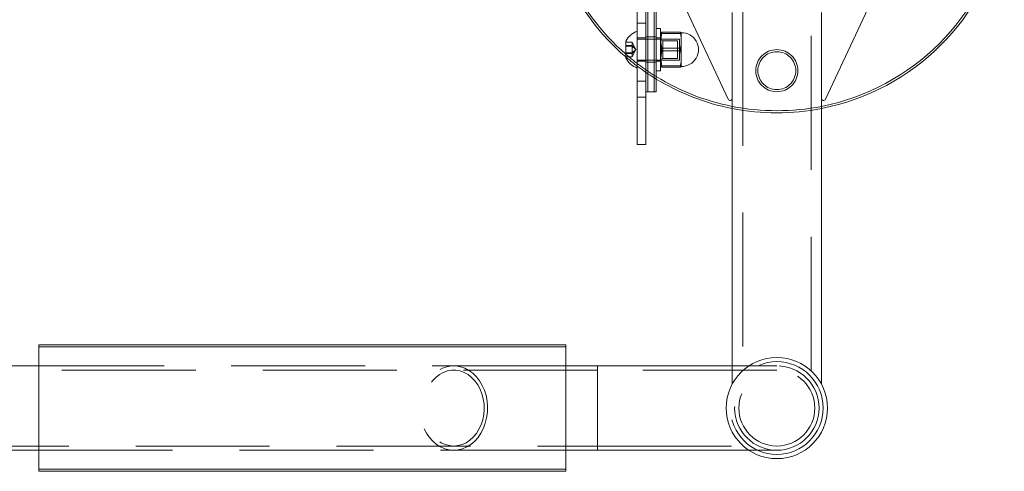
# Model space of a CAD drawing. Units: millimetres. Extents: x 63.1 to 129.6, y 157.1 to 233.2.
# Drawn here: x 71.7 to 81.1, y 157.1 to 161.4 of the extents above; entities that cross this region are included whole.
import ezdxf

# ---------------------------------------------------------------- set-up
doc = ezdxf.new("R2010")
doc.units = ezdxf.units.MM
doc.linetypes.add('HIDDEN', pattern=[1.905, 1.27, -0.635])

msp = doc.modelspace()

# ---------------------------------------------------------------- linework, layer by layer
at = {"color": 7, "linetype": 'Continuous', "lineweight": 15}
for p, q in [((77.6786, 164.7457), (77.6786, 160.7457)), ((77.7386, 164.7457), (77.7386, 160.7457)), ((77.7586, 164.7457), (77.7586, 160.7457)), ((77.5786, 164.6457), (77.5786, 160.8457)), ((77.6586, 164.6457), (77.6586, 160.8457)), ((77.8468, 161.9452), (78.4395, 160.6743)), ((79.8689, 161.7577), (79.3637, 160.6743)), ((78.4776, 160.6827), (78.4776, 161.4966)), ((79.3256, 160.6827), (79.3256, 161.4966)), ((77.7986, 161.3457), (77.7586, 161.3457)), ((77.7986, 160.9457), (77.7986, 161.3457)), ((77.8017, 161.3063), (77.7986, 161.2977)), ((77.8105, 161.3115), (77.8024, 161.3061)), ((77.8105, 161.3115), (77.9867, 161.3115)), ((77.9957, 161.3057), (77.9957, 161.2892)), ((77.9957, 161.2892), (77.9957, 160.9858)), ((77.4686, 161.0671), (77.4686, 161.2243)), ((77.8105, 161.1579), (77.9867, 161.1579)), ((77.7986, 160.9937), (77.8017, 160.9851)), ((77.8105, 160.9922), (77.9867, 160.9922)), ((77.8105, 160.98), (77.9867, 160.98)), ((77.7586, 160.9457), (77.7986, 160.9457)), ((77.6586, 160.8457), (77.5786, 160.8457)), ((77.5786, 160.8457), (77.5786, 160.2457)), ((77.6586, 160.8457), (77.6586, 160.2457)), ((77.6586, 160.7457), (77.6786, 160.7457)), ((77.6786, 160.7457), (77.7386, 160.7457)), ((77.7386, 160.7457), (77.7586, 160.7457)), ((78.4776, 160.6827), (78.4776, 157.9712)), ((79.3256, 157.9713), (79.3256, 160.6827)), ((77.6586, 160.2457), (77.5786, 160.2457)), ((71.9016, 158.3457), (76.9016, 158.3457)), ((71.9016, 158.3257), (71.9016, 158.3457)), ((71.9016, 157.1657), (71.9016, 158.3257)), ((71.9016, 158.3257), (76.9016, 158.3257)), ((76.9016, 158.3257), (76.9016, 158.3457)), ((76.9016, 157.1657), (76.9016, 158.3257)), ((71.9016, 158.1457), (68.2791, 158.1457)), ((77.2016, 158.1457), (76.9016, 158.1457)), ((78.4776, 158.1457), (77.2016, 158.1457)), ((68.2791, 157.3457), (71.9016, 157.3457)), ((76.9016, 157.3457), (77.2016, 157.3457)), ((77.2016, 157.3457), (78.6363, 157.3457)), ((71.9016, 157.1657), (76.9016, 157.1657)), ((71.9016, 157.1457), (71.9016, 157.1657)), ((71.9016, 157.1457), (76.9016, 157.1457)), ((76.9016, 157.1457), (76.9016, 157.1657))]:
    msp.add_line(p, q, dxfattribs=at)
at = {"color": 7, "linetype": 'HIDDEN', "lineweight": 0}
for p, q in [((77.6786, 164.7457), (77.6786, 160.7457)), ((77.7386, 164.7457), (77.7386, 160.7457)), ((78.5776, 161.5041), (78.5776, 158.1005)), ((79.2256, 158.1005), (79.2256, 161.504)), ((77.6586, 161.3957), (77.5786, 161.3957)), ((77.5786, 161.2557), (77.6586, 161.2557)), ((77.7586, 161.2657), (77.6586, 161.2657)), ((77.7986, 161.2557), (77.7586, 161.2557)), ((77.8105, 161.2993), (77.9867, 161.2993)), ((77.531, 161.2149), (77.4686, 161.2149)), ((77.531, 161.1833), (77.4686, 161.1833)), ((77.531, 161.1773), (77.4686, 161.1773)), ((77.531, 161.2149), (77.531, 161.1773)), ((77.5656, 161.1457), (77.531, 161.2149)), ((77.5656, 161.1457), (77.531, 161.1833)), ((77.531, 161.1773), (77.531, 161.1081)), ((77.5656, 161.1457), (77.531, 161.1773)), ((77.9786, 161.2457), (77.5786, 161.2457)), ((77.8198, 161.2295), (77.7986, 161.2417)), ((77.8198, 161.2209), (77.8198, 161.2295)), ((77.9586, 161.2295), (77.8198, 161.2295)), ((77.8198, 161.062), (77.8198, 161.2209)), ((77.9586, 161.2209), (77.9586, 161.2295)), ((77.9586, 161.062), (77.9586, 161.2209)), ((77.9786, 161.2457), (77.9786, 161.0457)), ((77.531, 161.1141), (77.4686, 161.1141)), ((77.531, 161.1081), (77.4686, 161.1081)), ((77.531, 161.0765), (77.4686, 161.0765)), ((77.5656, 161.1457), (77.531, 161.1081)), ((77.5656, 161.1457), (77.531, 161.1141)), ((77.5656, 161.1457), (77.531, 161.0765)), ((77.531, 161.1081), (77.531, 161.0765)), ((77.8105, 161.1336), (77.8027, 161.0682)), ((77.8105, 161.1336), (77.9867, 161.1336)), ((77.5786, 161.0457), (77.9786, 161.0457)), ((77.5786, 161.0357), (77.6586, 161.0357)), ((77.6586, 161.0257), (77.7586, 161.0257)), ((77.7586, 161.0357), (77.7986, 161.0357)), ((77.7986, 161.0497), (77.8198, 161.062)), ((77.8067, 161.0131), (77.8105, 160.98)), ((77.8198, 161.062), (77.9586, 161.062)), ((77.5786, 160.8457), (77.6586, 160.8457)), ((77.5786, 160.6957), (77.6586, 160.6957)), ((71.9016, 158.3257), (76.9016, 158.3257)), ((77.2016, 158.1057), (65.2016, 158.1057)), ((76.9016, 158.1457), (71.9016, 158.1457)), ((77.2016, 157.3457), (77.2016, 158.1457)), ((78.9016, 158.1057), (77.2016, 158.1057)), ((77.2016, 157.3857), (77.2016, 158.1048)), ((78.9016, 158.1457), (78.4776, 158.1457)), ((65.2016, 157.3857), (77.2016, 157.3857)), ((71.9016, 157.3457), (76.9016, 157.3457)), ((77.2016, 157.3857), (78.9016, 157.3857)), ((78.6363, 157.3457), (78.9016, 157.3457)), ((71.9016, 157.1657), (76.9016, 157.1657))]:
    msp.add_line(p, q, dxfattribs=at)
at = {"color": 8, "linetype": 'Continuous', "lineweight": 15}
msp.add_line((77.2016, 158.1457), (77.2016, 157.3457), dxfattribs=at)
at = {"color": 7, "linetype": 'HIDDEN', "lineweight": 0, "flags": 128}
for points in [[(75.8373, 157.3457), (75.8801, 157.3493), (75.9222, 157.3599), (75.9627, 157.3775), (76.0009, 157.4016), (76.0363, 157.4318), (76.0681, 157.4676), (76.0958, 157.5085), (76.1188, 157.5535), (76.1369, 157.602), (76.1496, 157.653), (76.1567, 157.7057), (76.1582, 157.7591), (76.1539, 157.8123), (76.1439, 157.8642), (76.1285, 157.9141), (76.1079, 157.961), (76.0825, 158.004), (76.0527, 158.0424), (76.019, 158.0755), (75.9821, 158.1027), (75.9426, 158.1236), (75.9013, 158.1377), (75.8588, 158.1448), (75.8159, 158.1448), (75.7734, 158.1377), (75.7321, 158.1236), (75.6926, 158.1027), (75.6557, 158.0755), (75.622, 158.0424), (75.5922, 158.004), (75.5668, 157.961), (75.5462, 157.9141), (75.5308, 157.8642), (75.5208, 157.8123), (75.5165, 157.7591), (75.518, 157.7057), (75.5251, 157.653), (75.5378, 157.602), (75.5558, 157.5535), (75.5789, 157.5085), (75.6066, 157.4676), (75.6384, 157.4318), (75.6738, 157.4016), (75.712, 157.3775), (75.7525, 157.3599), (75.7946, 157.3493), (75.8373, 157.3457)], [(75.8373, 157.3857), (75.8776, 157.3892), (75.917, 157.3997), (75.9549, 157.4169), (75.9904, 157.4404), (76.0231, 157.47), (76.052, 157.5048), (76.0769, 157.5444), (76.097, 157.5879), (76.1121, 157.6345), (76.1219, 157.6832), (76.1261, 157.7332), (76.1247, 157.7834), (76.1177, 157.8328), (76.1052, 157.8806), (76.0875, 157.9257), (76.065, 157.9674), (76.038, 158.0047), (76.0072, 158.037), (75.973, 158.0636), (75.9362, 158.084), (75.8974, 158.0979), (75.8575, 158.1048), (75.8172, 158.1048), (75.7773, 158.0979), (75.7385, 158.084), (75.7017, 158.0636), (75.6675, 158.037), (75.6367, 158.0047), (75.6097, 157.9674), (75.5872, 157.9257), (75.5695, 157.8806), (75.557, 157.8328), (75.55, 157.7834), (75.5486, 157.7332), (75.5528, 157.6832), (75.5626, 157.6345), (75.5777, 157.5879), (75.5978, 157.5444), (75.6227, 157.5048), (75.6516, 157.47), (75.6843, 157.4404), (75.7198, 157.4169), (75.7577, 157.3997), (75.7971, 157.3892), (75.8373, 157.3857)]]:
    msp.add_lwpolyline(points, dxfattribs=at)
at = {"color": 7, "linetype": 'HIDDEN', "lineweight": 0}
for centre, radius in [((78.9016, 160.9457), 0.2), ((78.9016, 160.9457), 0.18), ((78.9016, 157.7457), 0.44), ((78.9016, 157.7457), 0.4), ((78.9016, 157.7457), 0.36)]:
    msp.add_circle(centre, radius, dxfattribs=at)
at = {"color": 7, "linetype": 'Continuous', "lineweight": 15}
msp.add_circle((78.9016, 157.7457), 0.48, dxfattribs=at)
for centre, radius, start, end in [((78.9016, 162.7457), 2.2, 130.64449, 229.35551), ((78.9016, 162.7457), 2.18, 131.09728, 228.90272), ((78.9016, 162.7457), 2.18, 281.21525, 348.56272), ((78.9016, 162.7457), 2.2, 281.11199, 348.66689), ((77.6347, 161.1457), 0.1838, 107.78117, 154.67913), ((77.9986, 161.1457), 0.16, 268.96068, 91.03932), ((77.6347, 161.1457), 0.1838, 205.32087, 252.21883), ((78.9016, 162.7457), 2.18, 238.37807, 258.78475), ((78.9016, 162.7457), 2.2, 238.69823, 258.88801), ((78.4576, 160.6827), 0.02, 205, 0), ((79.3456, 160.6827), 0.02, 180, 335)]:
    msp.add_arc(centre, radius, start, end, dxfattribs=at)
at = {"color": 7, "linetype": 'HIDDEN', "lineweight": 0}
for radius, start, end in [(2.18, 228.90272, 238.37807), (2.2, 229.35551, 238.69823), (2.18, 258.78475, 281.21525), (2.2, 258.88801, 281.11199)]:
    msp.add_arc((78.9016, 162.7457), radius, start, end, dxfattribs=at)
for points, knots in [([(77.8024, 161.3061), (77.8021, 161.3059), (77.7984, 161.3036), (77.8047, 161.3014), (77.8105, 161.2993)], [0, 0, 0, 0, 0.086276, 1, 1, 1, 1]), ([(77.8105, 161.2993), (77.8104, 161.2986), (77.8056, 161.2747), (77.7992, 161.2264), (77.8033, 161.1714), (77.8092, 161.1405), (77.8105, 161.1336)], [0, 0, 0, 0, 0.012837, 0.436906, 0.872305, 1, 1, 1, 1])]:
    msp.add_open_spline(points, degree=3, knots=knots, dxfattribs=at)
at = {"color": 7, "linetype": 'Continuous', "lineweight": 15}
for points, knots in [([(77.8105, 161.1579), (77.8061, 161.183), (77.797, 161.2342), (77.806, 161.2854), (77.8105, 161.3115)], [0, 0, 0, 0, 0.491214, 1, 1, 1, 1]), ([(77.9867, 161.3115), (77.9911, 161.2863), (78.0002, 161.2352), (77.9912, 161.1839), (77.9867, 161.1579)], [0, 0, 0, 0, 0.491214, 1, 1, 1, 1]), ([(77.9867, 161.2993), (77.9911, 161.3013), (78.0002, 161.3053), (77.9912, 161.3094), (77.9867, 161.3115)], [0, 0, 0, 0, 0.491212, 1, 1, 1, 1]), ([(77.9867, 161.1336), (77.988, 161.1405), (77.9938, 161.1707), (77.998, 161.2257), (77.9918, 161.2741), (77.9868, 161.2986), (77.9867, 161.2993)], [0, 0, 0, 0, 0.127694, 0.55141, 0.987163, 1, 1, 1, 1]), ([(77.8105, 160.9922), (77.8092, 160.9991), (77.8034, 161.0293), (77.7992, 161.0843), (77.8054, 161.1327), (77.8104, 161.1572), (77.8105, 161.1579)], [0, 0, 0, 0, 0.12769, 0.551408, 0.987163, 1, 1, 1, 1]), ([(77.9867, 161.1579), (77.9868, 161.1572), (77.9916, 161.1333), (77.998, 161.085), (77.9939, 161.03), (77.988, 160.9991), (77.9867, 160.9922)], [0, 0, 0, 0, 0.012837, 0.436903, 0.872309, 1, 1, 1, 1]), ([(77.9867, 160.98), (77.9911, 161.0051), (78.0002, 161.0563), (77.9912, 161.1075), (77.9867, 161.1336)], [0, 0, 0, 0, 0.491207, 1, 1, 1, 1]), ([(77.8105, 160.98), (77.8061, 160.982), (77.797, 160.986), (77.806, 160.9901), (77.8105, 160.9922)], [0, 0, 0, 0, 0.491218, 1, 1, 1, 1]), ([(77.9867, 160.9922), (77.9911, 160.9902), (78.0002, 160.9861), (77.9912, 160.9821), (77.9867, 160.98)], [0, 0, 0, 0, 0.491218, 1, 1, 1, 1])]:
    msp.add_open_spline(points, degree=3, knots=knots, dxfattribs=at)

doc.saveas('drawing.dxf')
